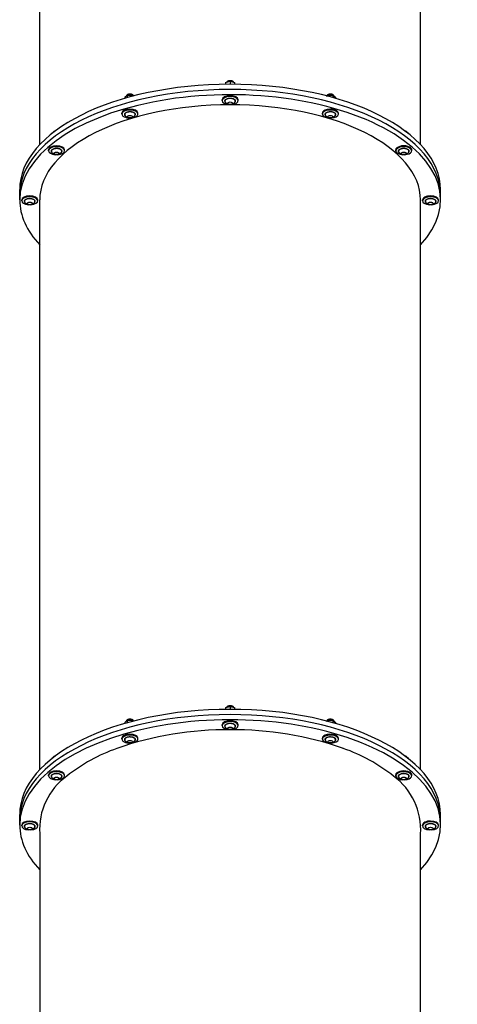
# Model space of a CAD drawing. Extents: x -39 to 1095, y -39 to 855.
# Drawn here: x 468 to 495, y 506 to 567 of the extents above; entities that cross this region are included whole.
import ezdxf

# ---------------------------------------------------------------- set-up
doc = ezdxf.new("R2010")
doc.units = 0
doc.header["$LTSCALE"] = 32
doc.header["$MEASUREMENT"] = 0
doc.layers.get('0').update_dxf_attribs({"linetype": 'CONTINUOUS'})

msp = doc.modelspace()

# ---------------------------------------------------------------- linework, layer by layer
for p, q in [((469.408, 559.308, 59), (469.408, 576.648, 59)), ((493.158, 559.308, 59), (493.158, 576.648, 59)), ((481.001, 563.182, 59), (481.283, 563.264, 59)), ((481.001, 563.182, 59), (481.001, 563.074, 59)), ((481.283, 563.264, 59), (481.564, 563.182, 59)), ((481.283, 563.264, 59), (481.283, 563.075, 59)), ((481.564, 563.182, 59), (481.564, 563.074, 59)), ((474.708, 562.264, 59), (474.87, 562.404, 59)), ((474.87, 562.404, 59), (475.195, 562.404, 59)), ((474.87, 562.404, 59), (474.87, 562.239, 59)), ((475.195, 562.404, 59), (475.264, 562.345, 59)), ((475.195, 562.404, 59), (475.195, 562.327, 59)), ((487.301, 562.345, 59), (487.37, 562.404, 59)), ((487.37, 562.404, 59), (487.695, 562.404, 59)), ((487.37, 562.404, 59), (487.37, 562.327, 59)), ((487.695, 562.404, 59), (487.857, 562.264, 59)), ((487.695, 562.404, 59), (487.695, 562.239, 59)), ((474.708, 562.264, 59), (474.708, 562.193, 59)), ((480.783, 562.059, 59), (480.783, 562.113, 59)), ((481.783, 562.059, 59), (481.783, 562.113, 59)), ((487.857, 562.264, 59), (487.857, 562.193, 59)), ((474.533, 561.222, 59), (474.533, 561.276, 59)), ((475.533, 561.222, 59), (475.533, 561.276, 59)), ((487.033, 561.222, 59), (487.033, 561.276, 59)), ((488.033, 561.222, 59), (488.033, 561.276, 59)), ((470.176, 560.057, 59), (470.273, 560.085, 59)), ((470.176, 560.057, 59), (470.176, 560.01, 59)), ((492.292, 560.085, 59), (492.389, 560.057, 59)), ((492.389, 560.057, 59), (492.389, 560.01, 59)), ((469.957, 558.934, 59), (469.957, 558.988, 59)), ((470.957, 558.934, 59), (470.957, 558.988, 59)), ((491.608, 558.934, 59), (491.608, 558.988, 59)), ((492.608, 558.934, 59), (492.608, 558.988, 59)), ((468.158, 556.188, 59), (468.158, 556.513, 59)), ((468.158, 555.863, 59), (468.158, 556.188, 59)), ((494.408, 556.188, 59), (494.408, 556.513, 59)), ((494.408, 555.863, 59), (494.408, 556.188, 59)), ((468.283, 555.809, 59), (468.283, 555.863, 59)), ((469.283, 555.809, 59), (469.283, 555.863, 59)), ((469.408, 520.337, 59), (469.408, 555.863, 59)), ((493.158, 520.337, 59), (493.158, 555.863, 59)), ((493.283, 555.809, 59), (493.283, 555.863, 59)), ((494.283, 555.809, 59), (494.283, 555.863, 59)), ((481.001, 524.211, 59), (481.283, 524.292, 59)), ((481.283, 524.292, 59), (481.564, 524.211, 59)), ((481.283, 524.292, 59), (481.283, 524.104, 59)), ((481.001, 524.211, 59), (481.001, 524.103, 59)), ((481.564, 524.211, 59), (481.564, 524.103, 59)), ((474.708, 523.293, 59), (474.87, 523.433, 59)), ((474.708, 523.293, 59), (474.708, 523.221, 59)), ((474.87, 523.433, 59), (475.195, 523.433, 59)), ((474.87, 523.433, 59), (474.87, 523.268, 59)), ((475.195, 523.433, 59), (475.264, 523.374, 59)), ((475.195, 523.433, 59), (475.195, 523.356, 59)), ((480.783, 523.088, 59), (480.783, 523.142, 59)), ((481.783, 523.088, 59), (481.783, 523.142, 59)), ((487.301, 523.374, 59), (487.37, 523.433, 59)), ((487.37, 523.433, 59), (487.695, 523.433, 59)), ((487.37, 523.433, 59), (487.37, 523.356, 59)), ((487.695, 523.433, 59), (487.857, 523.293, 59)), ((487.695, 523.433, 59), (487.695, 523.268, 59)), ((487.857, 523.293, 59), (487.857, 523.221, 59)), ((474.533, 522.251, 59), (474.533, 522.305, 59)), ((475.533, 522.251, 59), (475.533, 522.305, 59)), ((487.033, 522.251, 59), (487.033, 522.305, 59)), ((488.033, 522.251, 59), (488.033, 522.305, 59)), ((470.176, 521.086, 59), (470.273, 521.114, 59)), ((470.176, 521.086, 59), (470.176, 521.038, 59)), ((492.292, 521.114, 59), (492.389, 521.086, 59)), ((492.389, 521.086, 59), (492.389, 521.038, 59)), ((469.957, 519.963, 59), (469.957, 520.017, 59)), ((470.957, 519.963, 59), (470.957, 520.017, 59)), ((491.608, 519.963, 59), (491.608, 520.017, 59)), ((492.608, 519.963, 59), (492.608, 520.017, 59)), ((468.158, 517.217, 59), (468.158, 517.542, 59)), ((494.408, 517.217, 59), (494.408, 517.542, 59)), ((468.158, 516.892, 59), (468.158, 517.217, 59)), ((468.283, 516.838, 59), (468.283, 516.892, 59)), ((469.283, 516.838, 59), (469.283, 516.892, 59)), ((493.283, 516.838, 59), (493.283, 516.892, 59)), ((494.283, 516.838, 59), (494.283, 516.892, 59)), ((494.408, 516.892, 59), (494.408, 517.217, 59)), ((469.408, 516.36, 59), (469.408, 499.294, 59)), ((493.158, 499.294, 59), (493.158, 516.338, 59))]:
    msp.add_line(p, q)
for centre, radius, start, end in [((481.089, 501.997, 59), 20.834, 89.46883, 109.24253), ((481.476, 501.997, 59), 20.834, 70.75747, 90.53117), ((477.766, 511.538, 59), 10.73, 109.27743, 128.47346), ((484.799, 511.538, 59), 10.73, 51.52654, 70.72257), ((473.489, 516.626, 59), 4.09, 125.9137, 183.72937), ((489.056, 516.615, 59), 4.111, 356.13442, 53.95009)]:
    msp.add_arc(centre, radius, start, end)
for centre, major_axis, start_param, end_param in [((481.283, 556.513, 59), (-13.125, 0), 3.141593, 6.283185), ((481.283, 555.863, 59), (-13.125, 0), 2.701617, 6.283185), ((481.283, 556.188, 59), (-13.125, 0), 3.141593, 6.283185), ((481.283, 556.188, 59), (-13.125, 0), 3.141593, 6.283185), ((481.283, 562.113, 59), (-0.5, 0), 3.141593, 6.283185), ((481.283, 562.059, 59), (-0.5, 0), 1.722276, 6.283185), ((481.283, 555.863, 59), (-11.875, 0), 3.141593, 6.283185), ((481.283, 562.059, 59), (-0.5, 0), 0, 1.419317), ((481.283, 562.032, 59), (-0.325, 0), 2.979474, 6.283185), ((481.283, 562.032, 59), (-0.325, 0), 0, 0.162119), ((475.033, 561.222, 59), (-0.5, 0), 1.722276, 6.806784), ((475.033, 561.276, 59), (-0.5, 0), 3.141593, 6.283185), ((475.033, 561.222, 59), (-0.5, 0), 0.523599, 1.419317), ((475.033, 561.195, 59), (-0.325, 0), 2.979474, 6.445304), ((487.533, 561.222, 59), (-0.5, 0), 5.759587, 7.702502), ((487.533, 561.276, 59), (-0.5, 0), 5.759587, 6.283185), ((487.533, 561.276, 59), (-0.5, 0), 3.141593, 5.759587), ((487.533, 561.222, 59), (-0.5, 0), 1.722276, 5.759587), ((487.533, 561.195, 59), (-0.325, 0), 5.759587, 6.445304), ((487.533, 561.195, 59), (-0.325, 0), 2.979474, 5.759587), ((492.108, 558.988, 59), (0.5, 0), 0, 2.094395), ((470.457, 558.934, 59), (0.5, 0), 4.863868, 10.471976), ((470.457, 558.988, 59), (-0.5, 0), 3.141593, 6.283185), ((470.457, 558.907, 59), (-0.325, 0), 2.979474, 6.445304), ((470.457, 558.934, 59), (0.5, 0), 4.18879, 4.56091), ((492.108, 558.934, 59), (-0.5, 0), 5.235988, 7.702502), ((492.108, 558.988, 59), (0.5, 0), 2.094395, 3.141593), ((492.108, 558.907, 59), (0.325, 0), 2.094395, 3.303712), ((492.108, 558.934, 59), (-0.5, 0), 1.722276, 5.235988), ((492.108, 558.907, 59), (0.325, 0), 6.121066, 8.37758), ((481.283, 555.863, 59), (-13.125, 0), 0, 0.439976), ((468.783, 555.809, 59), (0.5, 0), 4.863868, 10.844095), ((468.783, 555.863, 59), (-0.5, 0), 3.141593, 6.283185), ((468.783, 555.782, 59), (-0.325, 0), 2.979474, 6.445304), ((493.783, 555.809, 59), (-0.5, 0), 4.712389, 7.702502), ((493.783, 555.863, 59), (0.5, 0), 1.570796, 3.141593), ((493.783, 555.782, 59), (0.325, 0), 1.570796, 3.303712), ((493.783, 555.863, 59), (0.5, 0), 0, 1.570796), ((493.783, 555.809, 59), (-0.5, 0), 1.722276, 4.712389), ((493.783, 555.782, 59), (0.325, 0), 6.121066, 7.853982), ((481.283, 517.542, 59), (-13.125, 0), 3.141593, 6.283185), ((481.283, 516.892, 59), (-13.125, 0), 2.701617, 6.283185), ((481.283, 517.217, 59), (-13.125, 0), 3.141593, 6.283185), ((481.283, 517.217, 59), (-13.125, 0), 3.141593, 6.283185), ((481.283, 523.142, 59), (-0.5, 0), 3.141593, 6.283185), ((481.283, 523.088, 59), (-0.5, 0), 1.722276, 6.283185), ((481.283, 523.088, 59), (-0.5, 0), 0, 1.419317), ((481.283, 523.061, 59), (-0.325, 0), 2.979474, 6.283185), ((481.283, 523.061, 59), (-0.325, 0), 0, 0.162119), ((475.033, 522.251, 59), (-0.5, 0), 1.722276, 6.806784), ((475.033, 522.305, 59), (-0.5, 0), 3.141593, 6.283185), ((487.533, 522.305, 59), (-0.5, 0), 5.759587, 6.283185), ((487.533, 522.305, 59), (-0.5, 0), 3.141593, 5.759587), ((487.533, 522.251, 59), (-0.5, 0), 1.722276, 5.759587), ((475.033, 522.251, 59), (-0.5, 0), 0.523599, 1.419317), ((475.033, 522.224, 59), (-0.325, 0), 2.979474, 6.445304), ((487.533, 522.251, 59), (-0.5, 0), 5.759587, 7.702502), ((487.533, 522.224, 59), (-0.325, 0), 5.759587, 6.445304), ((487.533, 522.224, 59), (-0.325, 0), 2.979474, 5.759587), ((470.457, 519.963, 59), (0.5, 0), 4.863868, 10.471976), ((470.457, 520.017, 59), (-0.5, 0), 3.141593, 6.283185), ((470.457, 519.936, 59), (-0.325, 0), 2.979474, 6.445304), ((492.108, 519.963, 59), (-0.5, 0), 5.235988, 7.702502), ((492.108, 520.017, 59), (0.5, 0), 2.094395, 3.141593), ((492.108, 519.936, 59), (0.325, 0), 2.094395, 3.303712), ((492.108, 520.017, 59), (0.5, 0), 0, 2.094395), ((492.108, 519.963, 59), (-0.5, 0), 1.722276, 5.235988), ((492.108, 519.936, 59), (0.325, 0), 6.121066, 8.37758), ((470.457, 519.963, 59), (0.5, 0), 4.18879, 4.56091), ((481.283, 516.892, 59), (-13.125, 0), 0, 0.439976), ((468.783, 516.838, 59), (0.5, 0), 4.863868, 10.844095), ((468.783, 516.892, 59), (-0.5, 0), 3.141593, 6.283185), ((468.783, 516.811, 59), (-0.325, 0), 2.979474, 6.445304), ((493.783, 516.838, 59), (-0.5, 0), 4.712389, 7.702502), ((493.783, 516.892, 59), (0.5, 0), 1.570796, 3.141593), ((493.783, 516.811, 59), (0.325, 0), 1.570796, 3.303712), ((493.783, 516.892, 59), (0.5, 0), 0, 1.570796), ((493.783, 516.838, 59), (-0.5, 0), 1.722276, 4.712389), ((493.783, 516.811, 59), (0.325, 0), 6.121066, 7.853982)]:
    msp.add_ellipse(centre, major_axis=major_axis, ratio=0.5, start_param=start_param, end_param=end_param)
for centre, major_axis in [((481.283, 561.894, 59), (-0.156, 0)), ((475.033, 561.057, 59), (-0.156, 0)), ((487.533, 561.057, 59), (-0.156, 0)), ((470.457, 558.769, 59), (-0.156, 0)), ((492.108, 558.769, 59), (0.156, 0)), ((468.783, 555.644, 59), (-0.156, 0)), ((493.783, 555.644, 59), (0.156, 0)), ((481.283, 522.923, 59), (-0.156, 0)), ((475.033, 522.086, 59), (-0.156, 0)), ((487.533, 522.086, 59), (-0.156, 0)), ((470.457, 519.798, 59), (-0.156, 0)), ((492.108, 519.798, 59), (0.156, 0)), ((468.783, 516.673, 59), (-0.156, 0)), ((493.783, 516.673, 59), (0.156, 0))]:
    msp.add_ellipse(centre, major_axis=major_axis, ratio=0.5)
for points, knots in [([(481.506, 563.199, 59), (481.485, 563.229, 59), (481.439, 563.262, 59), (481.373, 563.286, 59), (481.3, 563.296, 59), (481.227, 563.292, 59), (481.158, 563.276, 59), (481.099, 563.245, 59), (481.059, 563.199, 59)], [3.386284, 3.386284, 3.593429, 3.910484, 4.275224, 4.630882, 4.979722, 5.330976, 5.692773, 6.038493, 6.038493]), ([(475.263, 562.346, 59), (475.259, 562.356, 59), (475.235, 562.392, 59), (475.189, 562.425, 59), (475.123, 562.449, 59), (475.05, 562.458, 59), (474.977, 562.455, 59), (474.908, 562.439, 59), (474.849, 562.408, 59), (474.808, 562.361, 59), (474.802, 562.346, 59)], [3.292699, 3.292699, 3.353282, 3.593429, 3.910484, 4.275224, 4.630882, 4.979722, 5.330976, 5.692773, 6.043242, 6.132079, 6.132079]), ([(487.763, 562.346, 59), (487.759, 562.356, 59), (487.735, 562.392, 59), (487.689, 562.425, 59), (487.623, 562.449, 59), (487.55, 562.458, 59), (487.477, 562.455, 59), (487.408, 562.439, 59), (487.349, 562.408, 59), (487.308, 562.361, 59), (487.302, 562.346, 59)], [3.292699, 3.292699, 3.353282, 3.593429, 3.910484, 4.275224, 4.630882, 4.979722, 5.330976, 5.692773, 6.043242, 6.132079, 6.132079]), ([(480.959, 562.018, 59), (480.963, 562.071, 59), (480.994, 562.12, 59), (481.057, 562.164, 59), (481.144, 562.196, 59), (481.244, 562.211, 59), (481.347, 562.209, 59), (481.443, 562.19, 59), (481.525, 562.155, 59), (481.584, 562.104, 59), (481.607, 562.045, 59), (481.606, 562.018, 59)], [6.194286, 6.194286, 6.457386, 6.732554, 7.057875, 7.396685, 7.730561, 8.061551, 8.39295, 8.728022, 9.066981, 9.378166, 9.513678, 9.513678]), ([(481.603, 562.006, 59), (481.569, 561.938, 59), (481.516, 561.881, 59), (481.443, 561.837, 59), (481.344, 561.81, 59), (481.235, 561.808, 59), (481.124, 561.836, 59), (481.072, 561.865, 59), (481.029, 561.899, 59), (480.969, 561.986, 59), (480.962, 562.006, 59)], [3.303712, 3.303712, 3.479139, 3.695658, 3.996564, 4.433728, 4.926204, 5.417528, 5.638003, 5.810023, 6.075658, 6.121066, 6.121066]), ([(474.709, 561.181, 59), (474.713, 561.233, 59), (474.744, 561.282, 59), (474.807, 561.327, 59), (474.894, 561.359, 59), (474.994, 561.374, 59), (475.097, 561.372, 59), (475.193, 561.353, 59), (475.275, 561.318, 59), (475.334, 561.267, 59), (475.357, 561.208, 59), (475.356, 561.181, 59)], [6.194286, 6.194286, 6.457386, 6.732554, 7.057875, 7.396685, 7.730561, 8.061551, 8.39295, 8.728022, 9.066981, 9.378166, 9.513678, 9.513678]), ([(475.353, 561.169, 59), (475.319, 561.1, 59), (475.266, 561.044, 59), (475.193, 561, 59), (475.094, 560.973, 59), (474.985, 560.971, 59), (474.874, 560.999, 59), (474.822, 561.027, 59), (474.779, 561.062, 59), (474.719, 561.149, 59), (474.712, 561.169, 59)], [3.303712, 3.303712, 3.479139, 3.695658, 3.996564, 4.433728, 4.926204, 5.417528, 5.638003, 5.810023, 6.075658, 6.121066, 6.121066]), ([(487.209, 561.181, 59), (487.213, 561.233, 59), (487.244, 561.282, 59), (487.307, 561.327, 59), (487.394, 561.359, 59), (487.494, 561.374, 59), (487.597, 561.372, 59), (487.693, 561.353, 59), (487.775, 561.318, 59), (487.834, 561.267, 59), (487.857, 561.208, 59), (487.856, 561.181, 59)], [6.194286, 6.194286, 6.457386, 6.732554, 7.057875, 7.396685, 7.730561, 8.061551, 8.39295, 8.728022, 9.066981, 9.378166, 9.513678, 9.513678]), ([(487.853, 561.169, 59), (487.819, 561.1, 59), (487.766, 561.044, 59), (487.693, 561, 59), (487.594, 560.973, 59), (487.485, 560.971, 59), (487.374, 560.999, 59), (487.322, 561.027, 59), (487.279, 561.062, 59), (487.219, 561.149, 59), (487.212, 561.169, 59)], [3.303712, 3.303712, 3.479139, 3.695658, 3.996564, 4.433728, 4.926204, 5.417528, 5.638003, 5.810023, 6.075658, 6.121066, 6.121066]), ([(470.375, 560.163, 59), (470.333, 560.151, 59), (470.273, 560.12, 59), (470.233, 560.074, 59)], [5.111975, 5.111975, 5.3309755, 5.6927733, 6.0384935, 6.0384935]), ([(492.332, 560.074, 59), (492.31, 560.104, 59), (492.264, 560.137, 59), (492.198, 560.161, 59), (492.191, 560.163, 59)], [3.3862845, 3.3862845, 3.5934294, 3.9104844, 4.2752244, 4.312803, 4.312803]), ([(470.133, 558.893, 59), (470.138, 558.946, 59), (470.169, 558.995, 59), (470.232, 559.039, 59), (470.319, 559.071, 59), (470.419, 559.086, 59), (470.521, 559.084, 59), (470.618, 559.065, 59), (470.7, 559.03, 59), (470.758, 558.979, 59), (470.782, 558.92, 59), (470.781, 558.893, 59)], [6.194286, 6.194286, 6.457386, 6.732554, 7.057875, 7.396685, 7.730561, 8.061551, 8.39295, 8.728022, 9.066981, 9.378166, 9.513678, 9.513678]), ([(470.778, 558.881, 59), (470.744, 558.813, 59), (470.691, 558.756, 59), (470.618, 558.712, 59), (470.519, 558.685, 59), (470.41, 558.683, 59), (470.299, 558.711, 59), (470.246, 558.74, 59), (470.204, 558.774, 59), (470.144, 558.861, 59), (470.136, 558.881, 59)], [3.303712, 3.303712, 3.479139, 3.695658, 3.996564, 4.433728, 4.926204, 5.417528, 5.638003, 5.810023, 6.075658, 6.121066, 6.121066]), ([(491.784, 558.893, 59), (491.789, 558.946, 59), (491.82, 558.995, 59), (491.882, 559.039, 59), (491.97, 559.071, 59), (492.069, 559.086, 59), (492.172, 559.084, 59), (492.269, 559.065, 59), (492.35, 559.03, 59), (492.409, 558.979, 59), (492.433, 558.92, 59), (492.432, 558.893, 59)], [6.194286, 6.194286, 6.457386, 6.732554, 7.057875, 7.396685, 7.730561, 8.061551, 8.39295, 8.728022, 9.066981, 9.378166, 9.513678, 9.513678]), ([(492.429, 558.881, 59), (492.394, 558.813, 59), (492.341, 558.756, 59), (492.269, 558.712, 59), (492.169, 558.685, 59), (492.061, 558.683, 59), (491.95, 558.711, 59), (491.897, 558.74, 59), (491.854, 558.774, 59), (491.795, 558.861, 59), (491.787, 558.881, 59)], [3.303712, 3.303712, 3.479139, 3.695658, 3.996564, 4.433728, 4.926204, 5.417528, 5.638003, 5.810023, 6.075658, 6.121066, 6.121066]), ([(468.459, 555.768, 59), (468.463, 555.821, 59), (468.494, 555.87, 59), (468.557, 555.914, 59), (468.644, 555.946, 59), (468.744, 555.961, 59), (468.847, 555.959, 59), (468.943, 555.94, 59), (469.025, 555.905, 59), (469.084, 555.854, 59), (469.107, 555.795, 59), (469.106, 555.768, 59)], [6.194286, 6.194286, 6.457386, 6.732554, 7.057875, 7.396685, 7.730561, 8.061551, 8.39295, 8.728022, 9.066981, 9.378166, 9.513678, 9.513678]), ([(469.103, 555.756, 59), (469.069, 555.688, 59), (469.016, 555.631, 59), (468.943, 555.587, 59), (468.844, 555.56, 59), (468.735, 555.558, 59), (468.624, 555.586, 59), (468.572, 555.615, 59), (468.529, 555.649, 59), (468.469, 555.736, 59), (468.462, 555.756, 59)], [3.303712, 3.303712, 3.479139, 3.695658, 3.996564, 4.433728, 4.926204, 5.417528, 5.638003, 5.810023, 6.075658, 6.121066, 6.121066]), ([(493.459, 555.768, 59), (493.463, 555.821, 59), (493.494, 555.87, 59), (493.557, 555.914, 59), (493.644, 555.946, 59), (493.744, 555.961, 59), (493.847, 555.959, 59), (493.943, 555.94, 59), (494.025, 555.905, 59), (494.084, 555.854, 59), (494.107, 555.795, 59), (494.106, 555.768, 59)], [6.194286, 6.194286, 6.457386, 6.732554, 7.057875, 7.396685, 7.730561, 8.061551, 8.39295, 8.728022, 9.066981, 9.378166, 9.513678, 9.513678]), ([(494.103, 555.756, 59), (494.069, 555.688, 59), (494.016, 555.631, 59), (493.943, 555.587, 59), (493.844, 555.56, 59), (493.735, 555.558, 59), (493.624, 555.586, 59), (493.572, 555.615, 59), (493.529, 555.649, 59), (493.469, 555.736, 59), (493.462, 555.756, 59)], [3.303712, 3.303712, 3.479139, 3.695658, 3.996564, 4.433728, 4.926204, 5.417528, 5.638003, 5.810023, 6.075658, 6.121066, 6.121066]), ([(481.506, 524.228, 59), (481.485, 524.258, 59), (481.439, 524.291, 59), (481.373, 524.315, 59), (481.3, 524.324, 59), (481.227, 524.321, 59), (481.158, 524.305, 59), (481.099, 524.274, 59), (481.059, 524.228, 59)], [3.386284, 3.386284, 3.593429, 3.910484, 4.275224, 4.630882, 4.979722, 5.330976, 5.692773, 6.038493, 6.038493]), ([(475.263, 523.375, 59), (475.259, 523.385, 59), (475.235, 523.42, 59), (475.189, 523.454, 59), (475.123, 523.477, 59), (475.05, 523.487, 59), (474.977, 523.484, 59), (474.908, 523.467, 59), (474.849, 523.437, 59), (474.808, 523.39, 59), (474.802, 523.375, 59)], [3.292699, 3.292699, 3.353282, 3.593429, 3.910484, 4.275224, 4.630882, 4.979722, 5.330976, 5.692773, 6.043242, 6.132079, 6.132079]), ([(480.959, 523.047, 59), (480.963, 523.1, 59), (480.994, 523.148, 59), (481.057, 523.193, 59), (481.144, 523.225, 59), (481.244, 523.24, 59), (481.347, 523.238, 59), (481.443, 523.219, 59), (481.525, 523.184, 59), (481.584, 523.133, 59), (481.607, 523.074, 59), (481.606, 523.047, 59)], [6.194286, 6.194286, 6.457386, 6.732554, 7.057875, 7.396685, 7.730561, 8.061551, 8.39295, 8.728022, 9.066981, 9.378166, 9.513678, 9.513678]), ([(481.603, 523.035, 59), (481.569, 522.966, 59), (481.516, 522.91, 59), (481.443, 522.866, 59), (481.344, 522.839, 59), (481.235, 522.837, 59), (481.124, 522.865, 59), (481.072, 522.894, 59), (481.029, 522.928, 59), (480.969, 523.015, 59), (480.962, 523.035, 59)], [3.303712, 3.303712, 3.479139, 3.695658, 3.996564, 4.433728, 4.926204, 5.417528, 5.638003, 5.810023, 6.075658, 6.121066, 6.121066]), ([(487.763, 523.375, 59), (487.759, 523.385, 59), (487.735, 523.42, 59), (487.689, 523.454, 59), (487.623, 523.477, 59), (487.55, 523.487, 59), (487.477, 523.484, 59), (487.408, 523.467, 59), (487.349, 523.437, 59), (487.308, 523.39, 59), (487.302, 523.375, 59)], [3.292699, 3.292699, 3.353282, 3.593429, 3.910484, 4.275224, 4.630882, 4.979722, 5.330976, 5.692773, 6.043242, 6.132079, 6.132079]), ([(474.709, 522.209, 59), (474.713, 522.262, 59), (474.744, 522.311, 59), (474.807, 522.356, 59), (474.894, 522.388, 59), (474.994, 522.403, 59), (475.097, 522.4, 59), (475.193, 522.381, 59), (475.275, 522.346, 59), (475.334, 522.296, 59), (475.357, 522.237, 59), (475.356, 522.209, 59)], [6.194286, 6.194286, 6.457386, 6.732554, 7.057875, 7.396685, 7.730561, 8.061551, 8.39295, 8.728022, 9.066981, 9.378166, 9.513678, 9.513678]), ([(475.353, 522.198, 59), (475.319, 522.129, 59), (475.266, 522.073, 59), (475.193, 522.029, 59), (475.094, 522.001, 59), (474.985, 522, 59), (474.874, 522.028, 59), (474.822, 522.056, 59), (474.779, 522.091, 59), (474.719, 522.178, 59), (474.712, 522.198, 59)], [3.303712, 3.303712, 3.479139, 3.695658, 3.996564, 4.433728, 4.926204, 5.417528, 5.638003, 5.810023, 6.075658, 6.121066, 6.121066]), ([(487.209, 522.209, 59), (487.213, 522.262, 59), (487.244, 522.311, 59), (487.307, 522.356, 59), (487.394, 522.388, 59), (487.494, 522.403, 59), (487.597, 522.4, 59), (487.693, 522.381, 59), (487.775, 522.346, 59), (487.834, 522.296, 59), (487.857, 522.237, 59), (487.856, 522.209, 59)], [6.194286, 6.194286, 6.457386, 6.732554, 7.057875, 7.396685, 7.730561, 8.061551, 8.39295, 8.728022, 9.066981, 9.378166, 9.513678, 9.513678]), ([(487.853, 522.198, 59), (487.819, 522.129, 59), (487.766, 522.073, 59), (487.693, 522.029, 59), (487.594, 522.001, 59), (487.485, 522, 59), (487.374, 522.028, 59), (487.322, 522.056, 59), (487.279, 522.091, 59), (487.219, 522.178, 59), (487.212, 522.198, 59)], [3.303712, 3.303712, 3.479139, 3.695658, 3.996564, 4.433728, 4.926204, 5.417528, 5.638003, 5.810023, 6.075658, 6.121066, 6.121066]), ([(470.375, 521.191, 59), (470.333, 521.18, 59), (470.273, 521.149, 59), (470.233, 521.103, 59)], [5.111975, 5.111975, 5.3309755, 5.6927733, 6.0384935, 6.0384935]), ([(492.332, 521.103, 59), (492.31, 521.133, 59), (492.264, 521.166, 59), (492.198, 521.19, 59), (492.191, 521.191, 59)], [3.3862845, 3.3862845, 3.5934294, 3.9104844, 4.2752244, 4.312803, 4.312803]), ([(470.133, 519.922, 59), (470.138, 519.975, 59), (470.169, 520.023, 59), (470.232, 520.068, 59), (470.319, 520.1, 59), (470.419, 520.115, 59), (470.521, 520.113, 59), (470.618, 520.094, 59), (470.7, 520.059, 59), (470.758, 520.008, 59), (470.782, 519.949, 59), (470.781, 519.922, 59)], [6.194286, 6.194286, 6.457386, 6.732554, 7.057875, 7.396685, 7.730561, 8.061551, 8.39295, 8.728022, 9.066981, 9.378166, 9.513678, 9.513678]), ([(491.784, 519.922, 59), (491.789, 519.975, 59), (491.82, 520.023, 59), (491.882, 520.068, 59), (491.97, 520.1, 59), (492.069, 520.115, 59), (492.172, 520.113, 59), (492.269, 520.094, 59), (492.35, 520.059, 59), (492.409, 520.008, 59), (492.433, 519.949, 59), (492.432, 519.922, 59)], [6.194286, 6.194286, 6.457386, 6.732554, 7.057875, 7.396685, 7.730561, 8.061551, 8.39295, 8.728022, 9.066981, 9.378166, 9.513678, 9.513678]), ([(470.778, 519.91, 59), (470.744, 519.841, 59), (470.691, 519.785, 59), (470.618, 519.741, 59), (470.519, 519.714, 59), (470.41, 519.712, 59), (470.299, 519.74, 59), (470.246, 519.769, 59), (470.204, 519.803, 59), (470.144, 519.89, 59), (470.136, 519.91, 59)], [3.303712, 3.303712, 3.479139, 3.695658, 3.996564, 4.433728, 4.926204, 5.417528, 5.638003, 5.810023, 6.075658, 6.121066, 6.121066]), ([(492.429, 519.91, 59), (492.394, 519.841, 59), (492.341, 519.785, 59), (492.269, 519.741, 59), (492.169, 519.714, 59), (492.061, 519.712, 59), (491.95, 519.74, 59), (491.897, 519.769, 59), (491.854, 519.803, 59), (491.795, 519.89, 59), (491.787, 519.91, 59)], [3.303712, 3.303712, 3.479139, 3.695658, 3.996564, 4.433728, 4.926204, 5.417528, 5.638003, 5.810023, 6.075658, 6.121066, 6.121066])]:
    msp.add_open_spline(points, degree=1, knots=knots)
for points in [[(468.463, 516.85, 59), (468.494, 516.898, 59)], [(468.494, 516.898, 59), (468.557, 516.943, 59)], [(468.557, 516.943, 59), (468.644, 516.975, 59)], [(468.644, 516.975, 59), (468.744, 516.99, 59)], [(468.744, 516.99, 59), (468.847, 516.988, 59)], [(468.847, 516.988, 59), (468.943, 516.969, 59)], [(468.943, 516.969, 59), (469.025, 516.934, 59)], [(469.025, 516.934, 59), (469.084, 516.883, 59)], [(493.463, 516.85, 59), (493.494, 516.898, 59)], [(493.494, 516.898, 59), (493.557, 516.943, 59)], [(493.557, 516.943, 59), (493.644, 516.975, 59)], [(493.644, 516.975, 59), (493.744, 516.99, 59)], [(493.744, 516.99, 59), (493.847, 516.988, 59)], [(493.847, 516.988, 59), (493.943, 516.969, 59)], [(493.943, 516.969, 59), (494.025, 516.934, 59)], [(494.025, 516.934, 59), (494.084, 516.883, 59)], [(468.459, 516.797, 59), (468.463, 516.85, 59)], [(468.469, 516.765, 59), (468.462, 516.785, 59)], [(468.529, 516.678, 59), (468.469, 516.765, 59)], [(468.572, 516.644, 59), (468.529, 516.678, 59)], [(468.624, 516.615, 59), (468.572, 516.644, 59)], [(468.735, 516.587, 59), (468.624, 516.615, 59)], [(468.844, 516.589, 59), (468.735, 516.587, 59)], [(468.943, 516.616, 59), (468.844, 516.589, 59)], [(469.016, 516.66, 59), (468.943, 516.616, 59)], [(469.069, 516.716, 59), (469.016, 516.66, 59)], [(469.103, 516.785, 59), (469.069, 516.716, 59)], [(469.084, 516.883, 59), (469.107, 516.824, 59)], [(469.107, 516.824, 59), (469.106, 516.797, 59)], [(493.459, 516.797, 59), (493.463, 516.85, 59)], [(493.469, 516.765, 59), (493.462, 516.785, 59)], [(493.529, 516.678, 59), (493.469, 516.765, 59)], [(493.572, 516.644, 59), (493.529, 516.678, 59)], [(493.624, 516.615, 59), (493.572, 516.644, 59)], [(493.735, 516.587, 59), (493.624, 516.615, 59)], [(493.844, 516.589, 59), (493.735, 516.587, 59)], [(493.943, 516.616, 59), (493.844, 516.589, 59)], [(494.016, 516.66, 59), (493.943, 516.616, 59)], [(494.069, 516.716, 59), (494.016, 516.66, 59)], [(494.103, 516.785, 59), (494.069, 516.716, 59)], [(494.084, 516.883, 59), (494.107, 516.824, 59)], [(494.107, 516.824, 59), (494.106, 516.797, 59)]]:
    msp.add_open_spline(points, degree=1)

doc.saveas('drawing.dxf')
